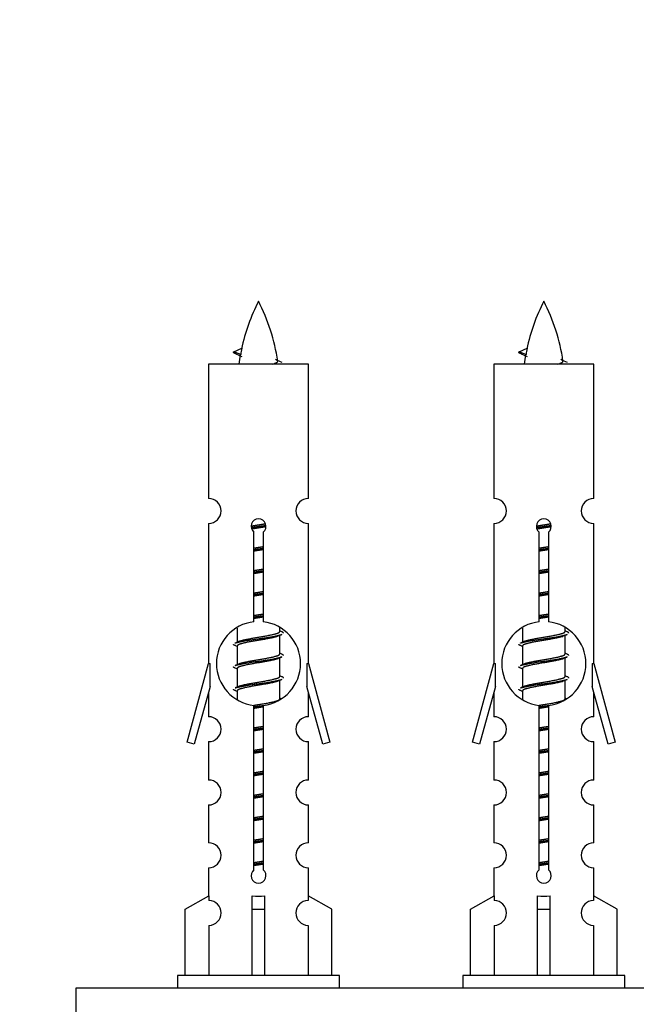
# Model space of a CAD drawing. Units: millimetres. Extents: x 0 to 1513, y 0 to 2255.
# Drawn here: x 1063 to 1112, y 1070 to 1149 of the extents above; entities that cross this region are included whole.
import ezdxf
from ezdxf import colors
from ezdxf.entities.mleader import LeaderData, LeaderLine
from ezdxf.math import Vec2, Vec3

# ---------------------------------------------------------------- set-up
doc = ezdxf.new("R2010")
doc.units = ezdxf.units.MM
doc.layers.add('DV5_Défaut', color=7, linetype='Continuous')
doc.layers.add('Défaut', color=7, linetype='Continuous')

# ---------------------------------------------------------------- blocks, each defined once
blk = doc.blocks.new('_DOT')
at = {"color": 0}
blk.add_line((0, 0), (-1, 0), dxfattribs=at)
at = {"color": 0, "const_width": 0.333}
blk.add_lwpolyline([(-0.1665, 0, 1), (0.1665, 0, 1)], format="xyb", close=True, dxfattribs=at)
blk = doc.blocks.new('SE4')
at = {"layer": 'DV5_Défaut', "color": 7, "linetype": 'Continuous'}
for p, q in [((1080.353, 1122.476), (1079.812, 1122.708)), ((1079.813, 1122.708), (1080.453, 1122.983)), ((1103.216, 1122.476), (1102.675, 1122.708)), ((1102.676, 1122.708), (1103.317, 1122.983)), ((1085.782, 1121.718), (1077.782, 1121.718)), ((1077.782, 1121.718), (1077.782, 1110.946)), ((1085.782, 1110.946), (1085.782, 1121.718)), ((1108.645, 1121.718), (1100.645, 1121.718)), ((1100.645, 1121.718), (1100.645, 1110.946)), ((1108.645, 1110.946), (1108.645, 1121.718)), ((1077.782, 1108.947), (1077.782, 1097.718)), ((1085.782, 1097.718), (1085.782, 1108.947)), ((1100.645, 1108.947), (1100.645, 1097.718)), ((1108.645, 1097.718), (1108.645, 1108.947)), ((1081.417, 1101.067), (1081.417, 1108.242)), ((1082.147, 1108.242), (1082.147, 1101.067)), ((1104.28, 1101.067), (1104.28, 1108.242)), ((1105.01, 1108.242), (1105.01, 1101.067)), ((1080.082, 1100.568), (1080.082, 1099.441)), ((1083.482, 1100.285), (1083.482, 1100.59)), ((1102.945, 1100.568), (1102.945, 1099.441)), ((1106.345, 1100.285), (1106.345, 1100.59)), ((1083.66, 1100.261), (1083.482, 1100.341)), ((1083.482, 1098.485), (1083.482, 1099.975)), ((1106.523, 1100.261), (1106.345, 1100.341)), ((1106.345, 1098.485), (1106.345, 1099.975)), ((1080.235, 1099.509), (1079.904, 1099.361)), ((1080.082, 1099.131), (1080.082, 1097.641)), ((1103.098, 1099.509), (1102.767, 1099.361)), ((1102.945, 1099.131), (1102.945, 1097.641)), ((1083.66, 1098.461), (1083.482, 1098.541)), ((1106.523, 1098.461), (1106.345, 1098.541)), ((1076.056, 1091.428), (1077.782, 1097.718)), ((1077.782, 1097.718), (1077.909, 1097.718)), ((1077.909, 1095.892), (1077.909, 1097.718)), ((1080.235, 1097.709), (1079.904, 1097.561)), ((1083.482, 1096.685), (1083.482, 1098.175)), ((1085.655, 1097.718), (1085.782, 1097.718)), ((1085.655, 1097.718), (1085.655, 1095.892)), ((1085.782, 1097.718), (1087.508, 1091.428)), ((1098.919, 1091.428), (1100.645, 1097.718)), ((1100.645, 1097.718), (1100.772, 1097.718)), ((1100.772, 1095.892), (1100.772, 1097.718)), ((1103.098, 1097.709), (1102.767, 1097.561)), ((1106.345, 1096.685), (1106.345, 1098.175)), ((1108.518, 1097.718), (1108.645, 1097.718)), ((1108.518, 1097.718), (1108.518, 1095.892)), ((1108.645, 1097.718), (1110.371, 1091.428)), ((1080.082, 1097.331), (1080.082, 1095.841)), ((1083.66, 1096.661), (1083.482, 1096.741)), ((1102.945, 1097.331), (1102.945, 1095.841)), ((1106.523, 1096.661), (1106.345, 1096.741)), ((1077.909, 1095.892), (1076.631, 1091.261)), ((1080.235, 1095.909), (1079.904, 1095.761)), ((1083.482, 1094.885), (1083.482, 1096.375)), ((1086.933, 1091.261), (1085.655, 1095.892)), ((1100.772, 1095.892), (1099.494, 1091.261)), ((1103.098, 1095.909), (1102.767, 1095.761)), ((1106.345, 1094.885), (1106.345, 1096.375)), ((1109.796, 1091.261), (1108.518, 1095.892)), ((1077.782, 1095.432), (1077.782, 1093.461)), ((1080.082, 1095.531), (1080.082, 1094.846)), ((1085.782, 1093.461), (1085.782, 1095.432)), ((1100.645, 1095.432), (1100.645, 1093.461)), ((1102.945, 1095.531), (1102.945, 1094.846)), ((1108.645, 1093.461), (1108.645, 1095.432)), ((1081.417, 1081.194), (1081.417, 1094.369)), ((1082.147, 1094.369), (1082.147, 1081.194)), ((1083.66, 1094.861), (1083.482, 1094.941)), ((1104.28, 1081.194), (1104.28, 1094.369)), ((1105.01, 1094.369), (1105.01, 1081.194)), ((1106.523, 1094.861), (1106.345, 1094.941)), ((1076.631, 1091.261), (1076.056, 1091.428)), ((1077.782, 1091.462), (1077.782, 1088.387)), ((1085.782, 1088.387), (1085.782, 1091.462)), ((1087.508, 1091.428), (1086.933, 1091.261)), ((1099.494, 1091.261), (1098.919, 1091.428)), ((1100.645, 1091.462), (1100.645, 1088.387)), ((1108.645, 1088.387), (1108.645, 1091.462)), ((1110.371, 1091.428), (1109.796, 1091.261)), ((1077.782, 1086.389), (1077.782, 1083.359)), ((1085.782, 1083.359), (1085.782, 1086.389)), ((1100.645, 1086.389), (1100.645, 1083.359)), ((1108.645, 1083.359), (1108.645, 1086.389)), ((1077.782, 1081.36), (1077.782, 1079.08)), ((1085.782, 1079.08), (1085.782, 1081.36)), ((1100.645, 1081.36), (1100.645, 1079.08)), ((1108.645, 1079.08), (1108.645, 1081.36)), ((1075.901, 1078.045), (1077.813, 1079.097)), ((1077.813, 1079.097), (1077.813, 1078.739)), ((1081.282, 1078.045), (1081.282, 1079.097)), ((1082.282, 1078.045), (1082.282, 1079.097)), ((1087.663, 1078.045), (1085.751, 1079.097)), ((1085.751, 1079.097), (1085.751, 1078.739)), ((1098.764, 1078.045), (1100.676, 1079.097)), ((1100.676, 1079.097), (1100.676, 1078.739)), ((1104.145, 1078.045), (1104.145, 1079.097)), ((1105.145, 1078.045), (1105.145, 1079.097)), ((1110.526, 1078.045), (1108.614, 1079.097)), ((1108.614, 1079.097), (1108.614, 1078.739)), ((1075.901, 1072.718), (1075.901, 1078.045)), ((1081.282, 1072.718), (1081.282, 1078.045)), ((1081.282, 1078.045), (1082.282, 1078.045)), ((1082.282, 1072.718), (1082.282, 1078.045)), ((1087.663, 1072.718), (1087.663, 1078.045)), ((1098.764, 1072.718), (1098.764, 1078.045)), ((1104.145, 1072.718), (1104.145, 1078.045)), ((1104.145, 1078.045), (1105.145, 1078.045)), ((1105.145, 1072.718), (1105.145, 1078.045)), ((1110.526, 1072.718), (1110.526, 1078.045)), ((1077.813, 1076.74), (1077.813, 1072.718)), ((1085.751, 1076.74), (1085.751, 1072.718)), ((1100.676, 1076.74), (1100.676, 1072.718)), ((1108.614, 1076.74), (1108.614, 1072.718)), ((1088.282, 1072.718), (1075.282, 1072.718)), ((1075.282, 1072.718), (1075.282, 1071.718)), ((1088.282, 1071.718), (1088.282, 1072.718)), ((1111.145, 1072.718), (1098.145, 1072.718)), ((1098.145, 1072.718), (1098.145, 1071.718)), ((1111.145, 1071.718), (1111.145, 1072.718)), ((1142.145, 1071.718), (1067.145, 1071.718)), ((1067.145, 1071.718), (1067.145, 1066.718))]:
    blk.add_line(p, q, dxfattribs=at)
for centre, radius, start, end in [((1095.537, 1119.711), 15.455, 152.87359, 167.98032), ((1068.027, 1119.711), 15.455, 8.36025, 27.12641), ((1118.4, 1119.711), 15.455, 152.87359, 167.98032), ((1090.89, 1119.711), 15.455, 8.36025, 27.12641), ((1063.957, 1086.606), 39.327, 65.16049, 66.07789), ((1095.537, 1119.711), 15.455, 169.84991, 172.53933), ((1095.534, 1148.758), 29.401, 245.05902, 246.17951), ((1086.82, 1086.606), 39.327, 65.16049, 66.07789), ((1118.4, 1119.711), 15.455, 169.84991, 172.53933), ((1118.397, 1148.758), 29.401, 245.05902, 246.17951), ((1077.782, 1109.947), 1, 269.99995, 89.99995), ((1085.782, 1109.947), 1, 90.00005, 270.00005), ((1100.645, 1109.947), 1, 269.99995, 89.99995), ((1108.645, 1109.947), 1, 90.00005, 270.00005), ((1081.782, 1108.718), 0.6, 307.50889, 232.49111), ((1104.645, 1108.718), 0.6, 307.50889, 232.49111), ((1081.782, 1097.718), 3.369, 96.2248, 263.7752), ((1081.782, 1097.718), 3.369, 276.2248, 83.7752), ((1104.645, 1097.718), 3.369, 96.2248, 263.7752), ((1104.645, 1097.718), 3.369, 276.2248, 83.7752), ((1101.264, 1060.357), 43.426, 113.91535, 114.3798), ((1124.127, 1060.357), 43.426, 113.91535, 114.3798), ((1062.192, 1059.305), 43.609, 65.78013, 66.03629), ((1085.055, 1059.305), 43.609, 65.78013, 66.03629), ((1101.264, 1058.557), 43.426, 113.91535, 114.3798), ((1124.127, 1058.557), 43.426, 113.91535, 114.3798), ((1062.192, 1057.505), 43.609, 65.78013, 66.03629), ((1085.055, 1057.505), 43.609, 65.78013, 66.03629), ((1101.264, 1056.757), 43.426, 113.91535, 114.3798), ((1124.127, 1056.757), 43.426, 113.91535, 114.3798), ((1062.192, 1055.705), 43.609, 65.78013, 66.03629), ((1085.055, 1055.705), 43.609, 65.78013, 66.03629), ((1077.782, 1092.462), 1, 269.99995, 89.99995), ((1085.782, 1092.462), 1, 90.00005, 270.00005), ((1100.645, 1092.462), 1, 269.99995, 89.99995), ((1108.645, 1092.462), 1, 90.00005, 270.00005), ((1077.782, 1087.389), 1, 269.99995, 89.99995), ((1085.782, 1087.389), 1, 90.00005, 270.00005), ((1100.645, 1087.389), 1, 269.99995, 89.99995), ((1108.645, 1087.389), 1, 90.00005, 270.00005), ((1077.782, 1082.36), 1, 269.99995, 89.99995), ((1085.782, 1082.36), 1, 90.00005, 270.00005), ((1100.645, 1082.36), 1, 269.99995, 89.99995), ((1108.645, 1082.36), 1, 90.00005, 270.00005), ((1081.782, 1080.718), 0.6, 127.50889, 52.49111), ((1104.645, 1080.718), 0.6, 127.50889, 52.49111), ((1077.782, 1077.74), 1, 271.79784, 88.20216), ((1085.782, 1077.74), 1, 91.79784, 268.20216), ((1100.645, 1077.74), 1, 271.79784, 88.20216), ((1108.645, 1077.74), 1, 91.79784, 268.20216)]:
    blk.add_arc(centre, radius, start, end, dxfattribs=at)
for centre, major_axis, ratio, start_param, end_param in [((1095.328, 1119.711), (0, 15.455), 0.984808, 1.357537, 1.390919), ((1118.191, 1119.711), (0, 15.455), 0.984808, 1.357537, 1.390919), ((1081.782, 1081.281), (-4, 0), 0.550336, 1.445468, 1.696124), ((1104.645, 1081.281), (-4, 0), 0.550336, 1.445468, 1.696124)]:
    blk.add_ellipse(centre, major_axis=major_axis, ratio=ratio, start_param=start_param, end_param=end_param, dxfattribs=at)
for points, weights in [([(1079.906, 1122.554), (1079.718, 1122.63), (1079.812, 1122.709)], [0.962840960185, 0.918429492641, 0.940142517854]), ([(1102.769, 1122.554), (1102.582, 1122.63), (1102.675, 1122.709)], [0.962840960185, 0.918429492641, 0.940142517854]), ([(1083.782, 1100.158), (1083.782, 1100.212), (1083.658, 1100.262)], [0.933012701892, 0.933012701892, 0.962852408417]), ([(1106.645, 1100.158), (1106.645, 1100.212), (1106.521, 1100.262)], [0.933012701892, 0.933012701892, 0.962852408417]), ([(1079.906, 1099.154), (1079.782, 1099.204), (1079.782, 1099.258)], [0.962841140698, 0.933012701892, 0.933012701892]), ([(1102.769, 1099.154), (1102.645, 1099.204), (1102.645, 1099.258)], [0.962841140698, 0.933012701892, 0.933012701892]), ([(1083.782, 1098.358), (1083.782, 1098.412), (1083.658, 1098.462)], [0.933012701892, 0.933012701892, 0.962852408417]), ([(1106.645, 1098.358), (1106.645, 1098.412), (1106.521, 1098.462)], [0.933012701892, 0.933012701892, 0.962852408417]), ([(1079.906, 1097.354), (1079.782, 1097.404), (1079.782, 1097.458)], [0.962841140698, 0.933012701892, 0.933012701892]), ([(1102.769, 1097.354), (1102.645, 1097.404), (1102.645, 1097.458)], [0.962841140698, 0.933012701892, 0.933012701892]), ([(1083.782, 1096.558), (1083.782, 1096.612), (1083.658, 1096.662)], [0.933012701892, 0.933012701892, 0.962852408417]), ([(1106.645, 1096.558), (1106.645, 1096.612), (1106.521, 1096.662)], [0.933012701892, 0.933012701892, 0.962852408417]), ([(1079.906, 1095.554), (1079.782, 1095.604), (1079.782, 1095.658)], [0.962841140698, 0.933012701892, 0.933012701892]), ([(1102.769, 1095.554), (1102.645, 1095.604), (1102.645, 1095.658)], [0.962841140698, 0.933012701892, 0.933012701892])]:
    blk.add_rational_spline(points, weights, degree=2, dxfattribs=at)
for points in [[(1080.353, 1122.477), (1080.336, 1122.461), (1080.326, 1122.445), (1080.323, 1122.429)], [(1103.216, 1122.477), (1103.199, 1122.461), (1103.189, 1122.445), (1103.186, 1122.429)]]:
    blk.add_open_spline(points, degree=3, dxfattribs=at)
for points in [[(1082.896, 1121.717), (1083.042, 1121.757), (1083.157, 1121.797), (1083.296, 1121.876), (1083.326, 1121.916), (1083.318, 1121.957)], [(1105.759, 1121.717), (1105.905, 1121.757), (1106.02, 1121.797), (1106.159, 1121.876), (1106.189, 1121.916), (1106.181, 1121.957)]]:
    blk.add_open_spline(points, degree=3, knots=[0, 0, 0, 0, 0.521447, 0.521447, 1, 1, 1, 1], dxfattribs=at)
for points, weights, knots in [([(1081.184, 1108.734), (1081.473, 1108.787), (1081.782, 1108.835), (1082.073, 1108.879), (1082.348, 1108.93)], [0.939348803165, 0.953614602406, 1, 0.956103165232, 0.940971964503], [0, 0, 0, 0.513782, 0.513782, 1, 1, 1]), ([(1081.188, 1108.624), (1081.478, 1108.668), (1081.782, 1108.708), (1082.087, 1108.748), (1082.378, 1108.792)], [0.944594497748, 0.960866484608, 1, 0.960759642919, 0.944505817126], [0, 0, 0, 0.499318, 0.499318, 1, 1, 1]), ([(1082.378, 1108.682), (1082.09, 1108.628), (1081.782, 1108.581), (1081.499, 1108.538), (1081.231, 1108.489)], [0.93941337998, 0.95371932236, 1, 0.957297361852, 0.941816530768], [0, 0, 0, 0.520105, 0.520105, 1, 1, 1]), ([(1104.047, 1108.734), (1104.336, 1108.787), (1104.645, 1108.835), (1104.936, 1108.879), (1105.211, 1108.93)], [0.939348803165, 0.953614602406, 1, 0.956103165232, 0.940971964503], [0, 0, 0, 0.513782, 0.513782, 1, 1, 1]), ([(1104.051, 1108.624), (1104.341, 1108.668), (1104.645, 1108.708), (1104.95, 1108.748), (1105.241, 1108.792)], [0.944594497748, 0.960866484608, 1, 0.960759642919, 0.944505817126], [0, 0, 0, 0.499318, 0.499318, 1, 1, 1]), ([(1105.241, 1108.682), (1104.953, 1108.628), (1104.645, 1108.581), (1104.362, 1108.538), (1104.094, 1108.489)], [0.93941337998, 0.95371932236, 1, 0.957297361852, 0.941816530768], [0, 0, 0, 0.520105, 0.520105, 1, 1, 1]), ([(1081.409, 1106.974), (1081.593, 1107.006), (1081.782, 1107.035), (1081.97, 1107.063), (1082.154, 1107.095)], [0.954711593229, 0.971138154054, 1, 0.971138154054, 0.954711593229], [0, 0, 0, 0.5, 0.5, 1, 1, 1]), ([(1081.409, 1106.857), (1081.594, 1106.884), (1081.782, 1106.908), (1081.97, 1106.932), (1082.155, 1106.959)], [0.959880202632, 0.975436531063, 1, 0.975436531063, 0.959880202632], [0, 0, 0, 0.5, 0.5, 1, 1, 1]), ([(1104.272, 1106.974), (1104.456, 1107.006), (1104.645, 1107.035), (1104.834, 1107.063), (1105.018, 1107.095)], [0.954711593228, 0.971138154054, 1, 0.971138154054, 0.954711593229], [0, 0, 0, 0.5, 0.5, 1, 1, 1]), ([(1104.272, 1106.857), (1104.457, 1106.884), (1104.645, 1106.908), (1104.833, 1106.932), (1105.018, 1106.959)], [0.959880202632, 0.975436531063, 1, 0.975436531063, 0.959880202632], [0, 0, 0, 0.5, 0.5, 1, 1, 1]), ([(1082.154, 1106.842), (1081.97, 1106.81), (1081.782, 1106.781), (1081.593, 1106.753), (1081.409, 1106.721)], [0.954711593229, 0.971138154054, 1, 0.971138154054, 0.954711593229], [0, 0, 0, 0.5, 0.5, 1, 1, 1]), ([(1105.018, 1106.842), (1104.834, 1106.81), (1104.645, 1106.781), (1104.456, 1106.753), (1104.272, 1106.721)], [0.954711593229, 0.971138154054, 1, 0.971138154054, 0.954711593229], [0, 0, 0, 0.5, 0.5, 1, 1, 1]), ([(1081.409, 1105.174), (1081.593, 1105.206), (1081.782, 1105.235), (1081.97, 1105.263), (1082.154, 1105.295)], [0.954711593229, 0.971138154054, 1, 0.971138154054, 0.954711593229], [0, 0, 0, 0.5, 0.5, 1, 1, 1]), ([(1104.272, 1105.174), (1104.456, 1105.206), (1104.645, 1105.235), (1104.834, 1105.263), (1105.018, 1105.295)], [0.954711593229, 0.971138154054, 1, 0.971138154054, 0.954711593229], [0, 0, 0, 0.5, 0.5, 1, 1, 1]), ([(1081.409, 1105.057), (1081.594, 1105.084), (1081.782, 1105.108), (1081.97, 1105.132), (1082.155, 1105.159)], [0.959880202632, 0.975436531063, 1, 0.975436531063, 0.959880202632], [0, 0, 0, 0.5, 0.5, 1, 1, 1]), ([(1082.154, 1105.042), (1081.97, 1105.01), (1081.782, 1104.981), (1081.593, 1104.953), (1081.409, 1104.921)], [0.954711593229, 0.971138154054, 1, 0.971138154054, 0.954711593228], [0, 0, 0, 0.5, 0.5, 1, 1, 1]), ([(1104.272, 1105.057), (1104.457, 1105.084), (1104.645, 1105.108), (1104.833, 1105.132), (1105.018, 1105.159)], [0.959880202632, 0.975436531063, 1, 0.975436531063, 0.959880202632], [0, 0, 0, 0.5, 0.5, 1, 1, 1]), ([(1105.018, 1105.042), (1104.834, 1105.01), (1104.645, 1104.981), (1104.456, 1104.953), (1104.272, 1104.921)], [0.954711593229, 0.971138154054, 1, 0.971138154054, 0.954711593229], [0, 0, 0, 0.5, 0.5, 1, 1, 1]), ([(1081.409, 1103.374), (1081.593, 1103.406), (1081.782, 1103.435), (1081.97, 1103.463), (1082.154, 1103.495)], [0.954711593229, 0.971138154054, 1, 0.971138154054, 0.954711593229], [0, 0, 0, 0.5, 0.5, 1, 1, 1]), ([(1081.409, 1103.257), (1081.594, 1103.284), (1081.782, 1103.308), (1081.97, 1103.332), (1082.155, 1103.359)], [0.959880202632, 0.975436531063, 1, 0.975436531063, 0.959880202632], [0, 0, 0, 0.5, 0.5, 1, 1, 1]), ([(1082.154, 1103.242), (1081.97, 1103.21), (1081.782, 1103.181), (1081.593, 1103.153), (1081.409, 1103.121)], [0.954711593229, 0.971138154054, 1, 0.971138154054, 0.954711593229], [0, 0, 0, 0.5, 0.5, 1, 1, 1]), ([(1104.272, 1103.374), (1104.456, 1103.406), (1104.645, 1103.435), (1104.834, 1103.463), (1105.018, 1103.495)], [0.954711593229, 0.971138154054, 1, 0.971138154054, 0.954711593229], [0, 0, 0, 0.5, 0.5, 1, 1, 1]), ([(1104.272, 1103.257), (1104.457, 1103.284), (1104.645, 1103.308), (1104.833, 1103.332), (1105.018, 1103.359)], [0.959880202632, 0.975436531063, 1, 0.975436531063, 0.959880202632], [0, 0, 0, 0.5, 0.5, 1, 1, 1]), ([(1105.018, 1103.242), (1104.834, 1103.21), (1104.645, 1103.181), (1104.456, 1103.153), (1104.272, 1103.121)], [0.954711593229, 0.971138154054, 1, 0.971138154054, 0.954711593229], [0, 0, 0, 0.5, 0.5, 1, 1, 1]), ([(1081.409, 1101.574), (1081.593, 1101.606), (1081.782, 1101.635), (1081.97, 1101.663), (1082.154, 1101.695)], [0.954711593229, 0.971138154054, 1, 0.971138154054, 0.954711593229], [0, 0, 0, 0.5, 0.5, 1, 1, 1]), ([(1081.409, 1101.457), (1081.594, 1101.484), (1081.782, 1101.508), (1081.97, 1101.532), (1082.155, 1101.559)], [0.959880202632, 0.975436531063, 1, 0.975436531063, 0.959880202632], [0, 0, 0, 0.5, 0.5, 1, 1, 1]), ([(1082.154, 1101.442), (1081.97, 1101.41), (1081.782, 1101.381), (1081.593, 1101.353), (1081.409, 1101.321)], [0.954711593229, 0.971138154054, 1, 0.971138154054, 0.954711593229], [0, 0, 0, 0.5, 0.5, 1, 1, 1]), ([(1104.272, 1101.574), (1104.456, 1101.606), (1104.645, 1101.635), (1104.834, 1101.663), (1105.018, 1101.695)], [0.954711593229, 0.971138154054, 1, 0.971138154054, 0.954711593229], [0, 0, 0, 0.5, 0.5, 1, 1, 1]), ([(1104.272, 1101.457), (1104.457, 1101.484), (1104.645, 1101.508), (1104.833, 1101.532), (1105.018, 1101.559)], [0.959880202632, 0.975436531063, 1, 0.975436531063, 0.959880202632], [0, 0, 0, 0.5, 0.5, 1, 1, 1]), ([(1105.018, 1101.442), (1104.834, 1101.41), (1104.645, 1101.381), (1104.456, 1101.353), (1104.272, 1101.321)], [0.954711593229, 0.971138154054, 1, 0.971138154054, 0.954711593228], [0, 0, 0, 0.5, 0.5, 1, 1, 1]), ([(1079.906, 1099.362), (1079.965, 1099.386), (1080.05, 1099.408), (1080.627, 1099.558), (1081.782, 1099.708), (1082.937, 1099.858), (1083.514, 1100.008), (1083.599, 1100.03), (1083.658, 1100.054)], [0.962920301125, 0.977772385376, 1, 0.866025403784, 1, 0.866025403784, 1, 0.977758704034, 0.962902020678], [0, 0, 0, 0.071147, 0.071147, 0.499978, 0.499978, 0.928809, 0.928809, 1, 1, 1]), ([(1083.339, 1099.911), (1083.301, 1099.896), (1083.254, 1099.881), (1082.763, 1099.731), (1081.782, 1099.581), (1080.8, 1099.431), (1080.31, 1099.281), (1080.082, 1099.212), (1080.082, 1099.131)], [0.974028974407, 0.985429963116, 1, 0.866025403784, 1, 0.866025403784, 1, 0.933012701892, 0.933012701892], [0, 0, 0, 0.041687, 0.041687, 0.425012, 0.425012, 0.808337, 0.808337, 1, 1, 1]), ([(1080.23, 1099.507), (1080.266, 1099.521), (1080.31, 1099.535), (1080.8, 1099.685), (1081.782, 1099.835), (1082.763, 1099.985), (1083.254, 1100.135), (1083.482, 1100.204), (1083.482, 1100.285)], [0.975402241, 0.986300230385, 1, 0.866025403784, 1, 0.866025403784, 1, 0.933012701892, 0.933012701892], [0, 0, 0, 0.039295, 0.039295, 0.423577, 0.423577, 0.807859, 0.807859, 1, 1, 1]), ([(1102.769, 1099.362), (1102.828, 1099.386), (1102.913, 1099.408), (1103.49, 1099.558), (1104.645, 1099.708), (1105.8, 1099.858), (1106.377, 1100.008), (1106.462, 1100.03), (1106.521, 1100.054)], [0.962920301125, 0.977772385376, 1, 0.866025403784, 1, 0.866025403784, 1, 0.977758704034, 0.962902020678], [0, 0, 0, 0.071147, 0.071147, 0.4999781, 0.4999781, 0.9288092, 0.9288092, 1, 1, 1]), ([(1106.202, 1099.911), (1106.164, 1099.896), (1106.117, 1099.881), (1105.627, 1099.731), (1104.645, 1099.581), (1103.664, 1099.431), (1103.173, 1099.281), (1102.945, 1099.212), (1102.945, 1099.131)], [0.974028974407, 0.985429963116, 1, 0.866025403784, 1, 0.866025403784, 1, 0.933012701892, 0.933012701892], [0, 0, 0, 0.041687, 0.041687, 0.425012, 0.425012, 0.808337, 0.808337, 1, 1, 1]), ([(1103.093, 1099.507), (1103.129, 1099.521), (1103.173, 1099.535), (1103.664, 1099.685), (1104.645, 1099.835), (1105.627, 1099.985), (1106.117, 1100.135), (1106.345, 1100.204), (1106.345, 1100.285)], [0.975402241, 0.986300230385, 1, 0.866025403784, 1, 0.866025403784, 1, 0.933012701892, 0.933012701892], [0, 0, 0, 0.039295, 0.039295, 0.423577, 0.423577, 0.807859, 0.807859, 1, 1, 1]), ([(1079.906, 1097.562), (1079.965, 1097.586), (1080.05, 1097.608), (1080.627, 1097.758), (1081.782, 1097.908), (1082.937, 1098.058), (1083.514, 1098.208), (1083.599, 1098.23), (1083.658, 1098.254)], [0.962920301125, 0.977772385376, 1, 0.866025403784, 1, 0.866025403784, 1, 0.977758704034, 0.962902020678], [0, 0, 0, 0.071147, 0.071147, 0.499978, 0.499978, 0.928809, 0.928809, 1, 1, 1]), ([(1080.23, 1097.707), (1080.266, 1097.721), (1080.31, 1097.735), (1080.8, 1097.885), (1081.782, 1098.035), (1082.763, 1098.185), (1083.254, 1098.335), (1083.482, 1098.404), (1083.482, 1098.485)], [0.975402241, 0.986300230385, 1, 0.866025403784, 1, 0.866025403784, 1, 0.933012701892, 0.933012701892], [0, 0, 0, 0.039295, 0.039295, 0.423577, 0.423577, 0.807859, 0.807859, 1, 1, 1]), ([(1102.769, 1097.562), (1102.828, 1097.586), (1102.913, 1097.608), (1103.49, 1097.758), (1104.645, 1097.908), (1105.8, 1098.058), (1106.377, 1098.208), (1106.462, 1098.23), (1106.521, 1098.254)], [0.962920301125, 0.977772385376, 1, 0.866025403784, 1, 0.866025403784, 1, 0.977758704034, 0.962902020678], [0, 0, 0, 0.071147, 0.071147, 0.499978, 0.499978, 0.928809, 0.928809, 1, 1, 1]), ([(1103.093, 1097.707), (1103.129, 1097.721), (1103.173, 1097.735), (1103.664, 1097.885), (1104.645, 1098.035), (1105.627, 1098.185), (1106.117, 1098.335), (1106.345, 1098.404), (1106.345, 1098.485)], [0.975402241, 0.986300230385, 1, 0.866025403784, 1, 0.866025403784, 1, 0.933012701892, 0.933012701892], [0, 0, 0, 0.0392953, 0.0392953, 0.4235772, 0.4235772, 0.8078591, 0.8078591, 1, 1, 1]), ([(1083.339, 1098.111), (1083.301, 1098.096), (1083.254, 1098.081), (1082.763, 1097.931), (1081.782, 1097.781), (1080.8, 1097.631), (1080.31, 1097.481), (1080.082, 1097.412), (1080.082, 1097.331)], [0.974028974407, 0.985429963116, 1, 0.866025403784, 1, 0.866025403784, 1, 0.933012701892, 0.933012701892], [0, 0, 0, 0.041687, 0.041687, 0.425012, 0.425012, 0.808337, 0.808337, 1, 1, 1]), ([(1106.202, 1098.111), (1106.164, 1098.096), (1106.117, 1098.081), (1105.627, 1097.931), (1104.645, 1097.781), (1103.664, 1097.631), (1103.173, 1097.481), (1102.945, 1097.412), (1102.945, 1097.331)], [0.974028974407, 0.985429963116, 1, 0.866025403784, 1, 0.866025403784, 1, 0.933012701892, 0.933012701892], [0, 0, 0, 0.041687, 0.041687, 0.425012, 0.425012, 0.808337, 0.808337, 1, 1, 1]), ([(1080.23, 1095.907), (1080.266, 1095.921), (1080.31, 1095.935), (1080.8, 1096.085), (1081.782, 1096.235), (1082.763, 1096.385), (1083.254, 1096.535), (1083.482, 1096.604), (1083.482, 1096.685)], [0.975402241, 0.986300230385, 1, 0.866025403784, 1, 0.866025403784, 1, 0.933012701892, 0.933012701892], [0, 0, 0, 0.039295, 0.039295, 0.423577, 0.423577, 0.807859, 0.807859, 1, 1, 1]), ([(1103.093, 1095.907), (1103.129, 1095.921), (1103.173, 1095.935), (1103.664, 1096.085), (1104.645, 1096.235), (1105.627, 1096.385), (1106.117, 1096.535), (1106.345, 1096.604), (1106.345, 1096.685)], [0.975402241, 0.986300230385, 1, 0.866025403784, 1, 0.866025403784, 1, 0.933012701892, 0.933012701892], [0, 0, 0, 0.039295, 0.039295, 0.423577, 0.423577, 0.807859, 0.807859, 1, 1, 1]), ([(1079.906, 1095.762), (1079.965, 1095.786), (1080.05, 1095.808), (1080.627, 1095.958), (1081.782, 1096.108), (1082.937, 1096.258), (1083.514, 1096.408), (1083.599, 1096.43), (1083.658, 1096.454)], [0.962920301125, 0.977772385376, 1, 0.866025403784, 1, 0.866025403784, 1, 0.977758704034, 0.962902020678], [0, 0, 0, 0.071147, 0.071147, 0.499978, 0.499978, 0.928809, 0.928809, 1, 1, 1]), ([(1083.339, 1096.311), (1083.301, 1096.296), (1083.254, 1096.281), (1082.763, 1096.131), (1081.782, 1095.981), (1080.8, 1095.831), (1080.31, 1095.681), (1080.082, 1095.612), (1080.082, 1095.531)], [0.974028974407, 0.985429963116, 1, 0.866025403784, 1, 0.866025403784, 1, 0.933012701892, 0.933012701892], [0, 0, 0, 0.041687, 0.041687, 0.425012, 0.425012, 0.808337, 0.808337, 1, 1, 1]), ([(1102.769, 1095.762), (1102.828, 1095.786), (1102.913, 1095.808), (1103.49, 1095.958), (1104.645, 1096.108), (1105.8, 1096.258), (1106.377, 1096.408), (1106.462, 1096.43), (1106.521, 1096.454)], [0.962920301125, 0.977772385376, 1, 0.866025403784, 1, 0.866025403784, 1, 0.977758704034, 0.962902020678], [0, 0, 0, 0.071147, 0.071147, 0.499978, 0.499978, 0.928809, 0.928809, 1, 1, 1]), ([(1106.202, 1096.311), (1106.164, 1096.296), (1106.117, 1096.281), (1105.627, 1096.131), (1104.645, 1095.981), (1103.664, 1095.831), (1103.173, 1095.681), (1102.945, 1095.612), (1102.945, 1095.531)], [0.974028974407, 0.985429963116, 1, 0.866025403784, 1, 0.866025403784, 1, 0.933012701892, 0.933012701892], [0, 0, 0, 0.041687, 0.041687, 0.425012, 0.425012, 0.808337, 0.808337, 1, 1, 1]), ([(1081.401, 1094.372), (1081.589, 1094.405), (1081.782, 1094.435), (1082.763, 1094.585), (1083.254, 1094.735), (1083.482, 1094.804), (1083.482, 1094.885)], [0.95394341393, 0.970457218806, 1, 0.866025403784, 1, 0.933012701892, 0.933012701892], [0, 0, 0, 0.128166, 0.128166, 0.709389, 0.709389, 1, 1, 1]), ([(1081.409, 1094.257), (1081.594, 1094.284), (1081.782, 1094.308), (1081.97, 1094.332), (1082.155, 1094.359)], [0.959880202632, 0.975436531063, 1, 0.975436531063, 0.959880202632], [0, 0, 0, 0.5, 0.5, 1, 1, 1]), ([(1082.154, 1094.242), (1081.97, 1094.21), (1081.782, 1094.181), (1081.593, 1094.153), (1081.409, 1094.121)], [0.954711593229, 0.971138154054, 1, 0.971138154054, 0.954711593229], [0, 0, 0, 0.5, 0.5, 1, 1, 1]), ([(1104.264, 1094.372), (1104.452, 1094.405), (1104.645, 1094.435), (1105.627, 1094.585), (1106.117, 1094.735), (1106.345, 1094.804), (1106.345, 1094.885)], [0.95394341393, 0.970457218806, 1, 0.866025403784, 1, 0.933012701892, 0.933012701892], [0, 0, 0, 0.128166, 0.128166, 0.709389, 0.709389, 1, 1, 1]), ([(1104.272, 1094.257), (1104.457, 1094.284), (1104.645, 1094.308), (1104.833, 1094.332), (1105.018, 1094.359)], [0.959880202632, 0.975436531063, 1, 0.975436531063, 0.959880202632], [0, 0, 0, 0.5, 0.5, 1, 1, 1]), ([(1105.018, 1094.242), (1104.834, 1094.21), (1104.645, 1094.181), (1104.456, 1094.153), (1104.272, 1094.121)], [0.954711593229, 0.971138154054, 1, 0.971138154054, 0.954711593229], [0, 0, 0, 0.5, 0.5, 1, 1, 1]), ([(1081.409, 1092.574), (1081.593, 1092.606), (1081.782, 1092.635), (1081.97, 1092.663), (1082.154, 1092.695)], [0.954711593229, 0.971138154054, 1, 0.971138154054, 0.954711593229], [0, 0, 0, 0.5, 0.5, 1, 1, 1]), ([(1104.272, 1092.574), (1104.456, 1092.606), (1104.645, 1092.635), (1104.834, 1092.663), (1105.018, 1092.695)], [0.954711593229, 0.971138154054, 1, 0.971138154054, 0.954711593229], [0, 0, 0, 0.5, 0.5, 1, 1, 1]), ([(1081.409, 1092.457), (1081.594, 1092.484), (1081.782, 1092.508), (1081.97, 1092.532), (1082.155, 1092.559)], [0.959880202632, 0.975436531063, 1, 0.975436531063, 0.959880202632], [0, 0, 0, 0.5, 0.5, 1, 1, 1]), ([(1082.154, 1092.442), (1081.97, 1092.41), (1081.782, 1092.381), (1081.593, 1092.353), (1081.409, 1092.321)], [0.954711593229, 0.971138154054, 1, 0.971138154054, 0.954711593229], [0, 0, 0, 0.5, 0.5, 1, 1, 1]), ([(1104.272, 1092.457), (1104.457, 1092.484), (1104.645, 1092.508), (1104.833, 1092.532), (1105.018, 1092.559)], [0.959880202632, 0.975436531063, 1, 0.975436531063, 0.959880202632], [0, 0, 0, 0.5, 0.5, 1, 1, 1]), ([(1105.018, 1092.442), (1104.834, 1092.41), (1104.645, 1092.381), (1104.456, 1092.353), (1104.272, 1092.321)], [0.954711593229, 0.971138154054, 1, 0.971138154054, 0.954711593228], [0, 0, 0, 0.5, 0.5, 1, 1, 1]), ([(1081.409, 1090.774), (1081.593, 1090.806), (1081.782, 1090.835), (1081.97, 1090.863), (1082.154, 1090.895)], [0.954711593229, 0.971138154054, 1, 0.971138154054, 0.954711593229], [0, 0, 0, 0.5, 0.5, 1, 1, 1]), ([(1081.409, 1090.657), (1081.594, 1090.684), (1081.782, 1090.708), (1081.97, 1090.732), (1082.155, 1090.759)], [0.959880202632, 0.975436531063, 1, 0.975436531063, 0.959880202632], [0, 0, 0, 0.5, 0.5, 1, 1, 1]), ([(1082.154, 1090.642), (1081.97, 1090.61), (1081.782, 1090.581), (1081.593, 1090.553), (1081.409, 1090.521)], [0.954711593229, 0.971138154054, 1, 0.971138154054, 0.954711593229], [0, 0, 0, 0.5, 0.5, 1, 1, 1]), ([(1104.272, 1090.774), (1104.456, 1090.806), (1104.645, 1090.835), (1104.834, 1090.863), (1105.018, 1090.895)], [0.954711593228, 0.971138154054, 1, 0.971138154054, 0.954711593229], [0, 0, 0, 0.5, 0.5, 1, 1, 1]), ([(1104.272, 1090.657), (1104.457, 1090.684), (1104.645, 1090.708), (1104.833, 1090.732), (1105.018, 1090.759)], [0.959880202632, 0.975436531063, 1, 0.975436531063, 0.959880202632], [0, 0, 0, 0.5, 0.5, 1, 1, 1]), ([(1105.018, 1090.642), (1104.834, 1090.61), (1104.645, 1090.581), (1104.456, 1090.553), (1104.272, 1090.521)], [0.954711593229, 0.971138154054, 1, 0.971138154054, 0.954711593229], [0, 0, 0, 0.5, 0.5, 1, 1, 1]), ([(1081.409, 1088.974), (1081.593, 1089.006), (1081.782, 1089.035), (1081.97, 1089.063), (1082.154, 1089.095)], [0.954711593229, 0.971138154054, 1, 0.971138154054, 0.954711593229], [0, 0, 0, 0.5, 0.5, 1, 1, 1]), ([(1081.409, 1088.857), (1081.594, 1088.884), (1081.782, 1088.908), (1081.97, 1088.932), (1082.155, 1088.959)], [0.959880202632, 0.975436531063, 1, 0.975436531063, 0.959880202632], [0, 0, 0, 0.5, 0.5, 1, 1, 1]), ([(1082.154, 1088.842), (1081.97, 1088.81), (1081.782, 1088.781), (1081.593, 1088.753), (1081.409, 1088.721)], [0.954711593229, 0.971138154054, 1, 0.971138154054, 0.954711593229], [0, 0, 0, 0.5, 0.5, 1, 1, 1]), ([(1104.272, 1088.974), (1104.456, 1089.006), (1104.645, 1089.035), (1104.834, 1089.063), (1105.018, 1089.095)], [0.954711593229, 0.971138154054, 1, 0.971138154054, 0.954711593229], [0, 0, 0, 0.5, 0.5, 1, 1, 1]), ([(1104.272, 1088.857), (1104.457, 1088.884), (1104.645, 1088.908), (1104.833, 1088.932), (1105.018, 1088.959)], [0.959880202632, 0.975436531063, 1, 0.975436531063, 0.959880202632], [0, 0, 0, 0.5, 0.5, 1, 1, 1]), ([(1105.018, 1088.842), (1104.834, 1088.81), (1104.645, 1088.781), (1104.456, 1088.753), (1104.272, 1088.721)], [0.954711593229, 0.971138154054, 1, 0.971138154054, 0.954711593228], [0, 0, 0, 0.5, 0.5, 1, 1, 1]), ([(1081.409, 1087.174), (1081.593, 1087.206), (1081.782, 1087.235), (1081.97, 1087.263), (1082.154, 1087.295)], [0.954711593229, 0.971138154054, 1, 0.971138154054, 0.954711593229], [0, 0, 0, 0.5, 0.5, 1, 1, 1]), ([(1081.409, 1087.057), (1081.594, 1087.084), (1081.782, 1087.108), (1081.97, 1087.132), (1082.155, 1087.159)], [0.959880202632, 0.975436531063, 1, 0.975436531063, 0.959880202632], [0, 0, 0, 0.5, 0.5, 1, 1, 1]), ([(1104.272, 1087.174), (1104.456, 1087.206), (1104.645, 1087.235), (1104.834, 1087.263), (1105.018, 1087.295)], [0.954711593229, 0.971138154054, 1, 0.971138154054, 0.954711593229], [0, 0, 0, 0.5, 0.5, 1, 1, 1]), ([(1104.272, 1087.057), (1104.457, 1087.084), (1104.645, 1087.108), (1104.833, 1087.132), (1105.018, 1087.159)], [0.959880202632, 0.975436531063, 1, 0.975436531063, 0.959880202632], [0, 0, 0, 0.5, 0.5, 1, 1, 1]), ([(1082.154, 1087.042), (1081.97, 1087.01), (1081.782, 1086.981), (1081.593, 1086.953), (1081.409, 1086.921)], [0.954711593229, 0.971138154054, 1, 0.971138154054, 0.954711593229], [0, 0, 0, 0.5, 0.5, 1, 1, 1]), ([(1105.018, 1087.042), (1104.834, 1087.01), (1104.645, 1086.981), (1104.456, 1086.953), (1104.272, 1086.921)], [0.954711593229, 0.971138154054, 1, 0.971138154054, 0.954711593228], [0, 0, 0, 0.5, 0.5, 1, 1, 1]), ([(1081.409, 1085.374), (1081.593, 1085.406), (1081.782, 1085.435), (1081.97, 1085.463), (1082.154, 1085.495)], [0.954711593229, 0.971138154054, 1, 0.971138154054, 0.954711593229], [0, 0, 0, 0.5, 0.5, 1, 1, 1]), ([(1081.409, 1085.257), (1081.594, 1085.284), (1081.782, 1085.308), (1081.97, 1085.332), (1082.155, 1085.359)], [0.959880202632, 0.975436531063, 1, 0.975436531063, 0.959880202632], [0, 0, 0, 0.5, 0.5, 1, 1, 1]), ([(1082.154, 1085.242), (1081.97, 1085.21), (1081.782, 1085.181), (1081.593, 1085.153), (1081.409, 1085.121)], [0.954711593229, 0.971138154054, 1, 0.971138154054, 0.954711593229], [0, 0, 0, 0.5, 0.5, 1, 1, 1]), ([(1104.272, 1085.374), (1104.456, 1085.406), (1104.645, 1085.435), (1104.834, 1085.463), (1105.018, 1085.495)], [0.954711593229, 0.971138154054, 1, 0.971138154054, 0.954711593229], [0, 0, 0, 0.5, 0.5, 1, 1, 1]), ([(1104.272, 1085.257), (1104.457, 1085.284), (1104.645, 1085.308), (1104.833, 1085.332), (1105.018, 1085.359)], [0.959880202632, 0.975436531063, 1, 0.975436531063, 0.959880202632], [0, 0, 0, 0.5, 0.5, 1, 1, 1]), ([(1105.018, 1085.242), (1104.834, 1085.21), (1104.645, 1085.181), (1104.456, 1085.153), (1104.272, 1085.121)], [0.954711593229, 0.971138154054, 1, 0.971138154054, 0.954711593229], [0, 0, 0, 0.5, 0.5, 1, 1, 1]), ([(1081.409, 1083.574), (1081.593, 1083.606), (1081.782, 1083.635), (1081.97, 1083.663), (1082.154, 1083.695)], [0.954711593229, 0.971138154054, 1, 0.971138154054, 0.954711593229], [0, 0, 0, 0.5, 0.5, 1, 1, 1]), ([(1081.409, 1083.457), (1081.594, 1083.484), (1081.782, 1083.508), (1081.97, 1083.532), (1082.155, 1083.559)], [0.959880202632, 0.975436531063, 1, 0.975436531063, 0.959880202632], [0, 0, 0, 0.5, 0.5, 1, 1, 1]), ([(1082.154, 1083.442), (1081.97, 1083.41), (1081.782, 1083.381), (1081.593, 1083.353), (1081.409, 1083.321)], [0.954711593229, 0.971138154054, 1, 0.971138154054, 0.954711593229], [0, 0, 0, 0.5, 0.5, 1, 1, 1]), ([(1104.272, 1083.574), (1104.456, 1083.606), (1104.645, 1083.635), (1104.834, 1083.663), (1105.018, 1083.695)], [0.954711593229, 0.971138154054, 1, 0.971138154054, 0.954711593229], [0, 0, 0, 0.5, 0.5, 1, 1, 1]), ([(1104.272, 1083.457), (1104.457, 1083.484), (1104.645, 1083.508), (1104.833, 1083.532), (1105.018, 1083.559)], [0.959880202632, 0.975436531063, 1, 0.975436531063, 0.959880202632], [0, 0, 0, 0.5, 0.5, 1, 1, 1]), ([(1105.018, 1083.442), (1104.834, 1083.41), (1104.645, 1083.381), (1104.456, 1083.353), (1104.272, 1083.321)], [0.954711593229, 0.971138154054, 1, 0.971138154054, 0.954711593229], [0, 0, 0, 0.5, 0.5, 1, 1, 1]), ([(1081.409, 1081.774), (1081.593, 1081.806), (1081.782, 1081.835), (1081.97, 1081.863), (1082.154, 1081.895)], [0.954711593229, 0.971138154054, 1, 0.971138154054, 0.954711593229], [0, 0, 0, 0.5, 0.5, 1, 1, 1]), ([(1081.409, 1081.657), (1081.594, 1081.684), (1081.782, 1081.708), (1081.97, 1081.732), (1082.155, 1081.759)], [0.959880202632, 0.975436531063, 1, 0.975436531063, 0.959880202632], [0, 0, 0, 0.5, 0.5, 1, 1, 1]), ([(1082.154, 1081.642), (1081.97, 1081.61), (1081.782, 1081.581), (1081.593, 1081.553), (1081.409, 1081.521)], [0.954711593229, 0.971138154054, 1, 0.971138154054, 0.954711593229], [0, 0, 0, 0.5, 0.5, 1, 1, 1]), ([(1104.272, 1081.774), (1104.456, 1081.806), (1104.645, 1081.835), (1104.834, 1081.863), (1105.018, 1081.895)], [0.954711593229, 0.971138154054, 1, 0.971138154054, 0.954711593229], [0, 0, 0, 0.5, 0.5, 1, 1, 1]), ([(1104.272, 1081.657), (1104.457, 1081.684), (1104.645, 1081.708), (1104.833, 1081.732), (1105.018, 1081.759)], [0.959880202632, 0.975436531063, 1, 0.975436531063, 0.959880202632], [0, 0, 0, 0.5, 0.5, 1, 1, 1]), ([(1105.018, 1081.642), (1104.834, 1081.61), (1104.645, 1081.581), (1104.456, 1081.553), (1104.272, 1081.521)], [0.954711593229, 0.971138154054, 1, 0.971138154054, 0.954711593229], [0, 0, 0, 0.5, 0.5, 1, 1, 1])]:
    blk.add_rational_spline(points, weights, degree=2, knots=knots, dxfattribs=at)

msp = doc.modelspace()

# ---------------------------------------------------------------- block references
at = {"layer": 'Défaut'}
msp.add_blockref('SE4', (0, 0), dxfattribs=at)

# ---------------------------------------------------------------- leaders
at = {"layer": 'Défaut', "color": 7, "linetype": 'Continuous'}
ml = msp.add_multileader_mtext('Standard', dxfattribs=at)
ml.set_content('{\\pxsm0.9;\\fSolid Edge ISO|b1||i0||c0|p34;\\W1.;17/03/2020\\P}', color=256)
ml.set_leader_properties()
ml.set_arrow_properties(name='DOT')
ml.build(insert=Vec2(0, 0))
ml.multileader.update_dxf_attribs({"leader_type": 0, "dogleg_length": 0, "arrow_head_size": 12})
ctx = ml.context
ctx.base_point, ctx.char_height, ctx.arrow_head_size, ctx.landing_gap_size = Vec3(1157.214, 2247.964), 12, 12, 4.2
notes = []
notes.append((ctx, [(0, (0, 0, 0), (0, 0), (1, 0), 1, [])]))
ctx.mtext.insert = Vec3(1159.214, 2254.085)
for ctx, leaders in notes:
    for number, flags, end, landing, length, lines in leaders:
        leader = LeaderData()
        leader.index, (leader.has_last_leader_line, leader.has_dogleg_vector, leader.attachment_direction) = number, flags
        leader.last_leader_point, leader.dogleg_vector, leader.dogleg_length = Vec3(end), Vec3(landing), length
        for number, points, colour, breaks in lines:
            line = LeaderLine()
            line.index, line.vertices, line.color, line.breaks = number, Vec3.list(points), colors.encode_raw_color(colour), breaks
            leader.lines.append(line)
        ctx.leaders.append(leader)

doc.saveas('drawing.dxf')
